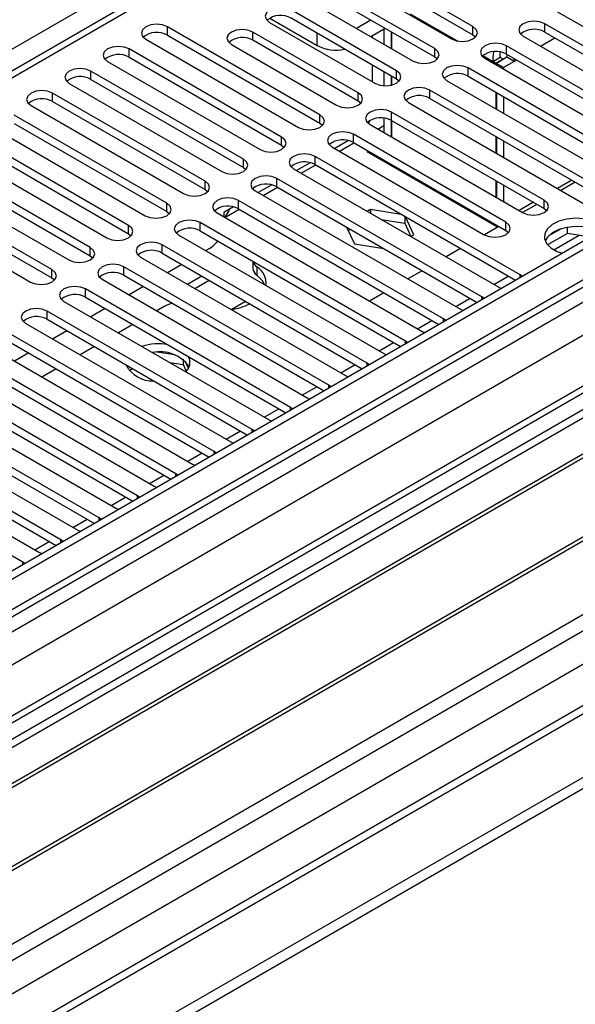
# Model space of a CAD drawing. Units: millimetres. Extents: x 2 to 5882, y 6 to 8322.
# Drawn here: x 3047 to 3130, y 1594 to 1740 of the extents above; entities that cross this region are included whole.
import ezdxf

# ---------------------------------------------------------------- set-up
doc = ezdxf.new("R2010")
doc.units = ezdxf.units.MM
doc.header["$LTSCALE"] = 28

msp = doc.modelspace()

# ---------------------------------------------------------------- linework, layer by layer
at = {"color": 7, "linetype": 'Continuous', "lineweight": 25}
for p, q in [((3883.55, 2141.771), (2510.349, 1349.039)), ((3884.611, 2141.159), (2511.41, 1348.426)), ((2511.186, 1342.792), (3882.929, 2134.682)), ((3908.304, 2134.623), (2550.124, 1350.562)), ((3946.695, 2109.603), (2609.026, 1337.383)), ((2507.874, 1268.417), (3956.913, 2104.93)), ((2507.874, 1266.784), (3956.913, 2103.296)), ((3100.874, 1763.82), (2515.834, 1426.083)), ((3114.465, 1738.913), (3091.926, 1751.925)), ((3091.926, 1750.7), (3114.465, 1737.689)), ((3088.744, 1750.088), (3111.283, 1737.076)), ((3108.809, 1735.648), (3086.27, 1748.659)), ((3086.27, 1747.434), (3108.809, 1734.423)), ((3083.088, 1746.822), (3105.627, 1733.811)), ((3123.304, 1743.2), (3157.864, 1723.249)), ((3084.429, 1740.147), (3091.414, 1736.114)), ((3103.152, 1732.382), (3087.595, 1741.363)), ((3091.838, 1725.851), (3069.299, 1738.862)), ((3084.413, 1739.526), (3099.97, 1730.545)), ((3103.152, 1731.157), (3087.595, 1740.138)), ((3097.232, 1738.657), (3099.353, 1739.881)), ((3155.389, 1721.82), (3125.072, 1739.322)), ((3069.299, 1737.638), (3091.838, 1724.626)), ((3097.495, 1729.116), (3081.938, 1738.097)), ((3099.354, 1737.432), (3101.475, 1738.657)), ((3099.546, 1737.543), (3099.546, 1737.321)), ((3101.314, 1738.563), (3101.314, 1736.301)), ((3102.374, 1738.137), (3102.374, 1735.688)), ((3102.445, 1738.097), (3102.445, 1735.648)), ((3114.465, 1737.689), (3114.859, 1737.383)), ((3121.89, 1737.485), (3152.207, 1719.983)), ((3125.072, 1738.097), (3154.681, 1721.004)), ((3066.117, 1737.025), (3088.656, 1724.014)), ((3078.757, 1736.26), (3094.313, 1727.28)), ((3097.495, 1727.892), (3081.938, 1736.872)), ((3149.732, 1718.554), (3119.415, 1736.056)), ((3086.181, 1722.585), (3063.642, 1735.597)), ((3063.642, 1734.372), (3086.181, 1721.36)), ((3108.809, 1734.423), (3109.202, 1734.117)), ((3117.431, 1733.747), (3118.491, 1734.36)), ((3119.491, 1734.36), (3117.931, 1733.459)), ((3118.491, 1734.36), (3118.92, 1734.112)), ((3119.415, 1734.831), (3149.024, 1717.738)), ((3119.491, 1734.36), (3119.531, 1734.764)), ((3120.552, 1733.747), (3119.491, 1734.36)), ((3060.46, 1733.76), (3082.999, 1720.748)), ((3099.546, 1733.239), (3099.546, 1730.79)), ((3116.233, 1734.219), (3146.55, 1716.717)), ((3117.431, 1733.747), (3117.86, 1733.5)), ((3118.92, 1734.112), (3117.86, 1733.5)), ((3117.86, 1733.5), (3117.86, 1733.28)), ((3118.991, 1732.846), (3117.931, 1733.459)), ((3117.931, 1733.459), (3117.931, 1733.239)), ((3118.92, 1734.112), (3118.92, 1734.03)), ((3120.552, 1733.747), (3118.991, 1732.846)), ((3120.552, 1733.747), (3120.544, 1734.18)), ((3080.524, 1719.32), (3057.985, 1732.331)), ((3101.314, 1732.218), (3101.314, 1730.173)), ((3102.374, 1731.606), (3102.374, 1730.253)), ((3102.445, 1731.565), (3102.445, 1730.269)), ((3144.076, 1715.289), (3113.758, 1732.79)), ((3113.758, 1731.566), (3143.367, 1714.473)), ((3118.991, 1732.846), (3118.991, 1732.627)), ((3054.803, 1730.494), (3077.342, 1717.483)), ((3057.985, 1731.106), (3080.524, 1718.095)), ((3103.545, 1730.851), (3103.152, 1731.157)), ((3110.576, 1730.953), (3140.894, 1713.452)), ((3074.867, 1716.054), (3052.328, 1729.065)), ((3138.419, 1712.023), (3108.101, 1729.525)), ((3117.86, 1729.198), (3117.86, 1726.749)), ((3117.931, 1729.157), (3117.931, 1726.708)), ((3118.991, 1728.545), (3118.991, 1726.096)), ((3049.146, 1727.229), (3071.685, 1714.217)), ((3052.328, 1727.841), (3074.867, 1714.829)), ((3097.888, 1727.586), (3097.495, 1727.892)), ((3104.92, 1727.688), (3135.237, 1710.186)), ((3108.101, 1728.3), (3137.711, 1711.207)), ((3207.91, 1726.831), (2985.171, 1598.246)), ((3207.91, 1725.606), (2986.232, 1597.634)), ((3069.211, 1712.788), (3046.672, 1725.8)), ((3124.984, 1713.248), (3102.445, 1726.259)), ((3046.672, 1724.575), (3069.211, 1711.564)), ((3091.838, 1724.626), (3092.231, 1724.32)), ((3099.263, 1724.422), (3121.802, 1711.411)), ((3100.409, 1723.76), (3101.314, 1724.283)), ((3101.314, 1725.387), (3101.314, 1723.238)), ((3102.374, 1725.073), (3102.374, 1722.626)), ((3102.445, 1725.034), (3124.984, 1712.023)), ((3102.445, 1725.034), (3102.445, 1722.585)), ((3212.5, 1722.956), (2990.823, 1594.984)), ((3043.49, 1723.963), (3066.029, 1710.951)), ((3119.327, 1709.982), (3096.788, 1722.993)), ((3213.018, 1722.657), (2991.34, 1594.685)), ((3063.554, 1709.523), (3041.015, 1722.534)), ((3041.015, 1721.309), (3063.554, 1708.298)), ((3086.181, 1721.36), (3086.574, 1721.054)), ((3096.051, 1722.052), (3094.053, 1720.898)), ((3094.752, 1720.495), (3096.873, 1721.719)), ((3096.788, 1721.769), (3119.327, 1708.757)), ((3117.86, 1722.667), (3117.86, 1720.218)), ((3117.931, 1722.626), (3117.931, 1720.177)), ((3118.991, 1722.013), (3118.991, 1719.564)), ((3037.833, 1720.697), (3060.372, 1707.686)), ((3093.606, 1721.156), (3116.145, 1708.145)), ((3098.839, 1720.393), (3099.005, 1720.489)), ((3118.107, 1709.269), (3098.839, 1720.393)), ((3100.066, 1719.876), (3099.899, 1719.78)), ((3057.897, 1706.257), (3035.358, 1719.269)), ((3090.395, 1718.786), (3088.396, 1717.633)), ((3089.095, 1717.229), (3091.216, 1718.454)), ((3121.448, 1702.226), (3091.131, 1719.728)), ((3091.131, 1718.503), (3120.74, 1701.41)), ((3100.253, 1719.768), (3100.253, 1719.576)), ((3101.834, 1718.663), (3101.969, 1718.778)), ((3101.839, 1718.661), (3102.005, 1718.757)), ((3032.176, 1717.432), (3054.715, 1704.42)), ((3035.358, 1718.044), (3057.897, 1705.032)), ((3080.524, 1718.095), (3080.918, 1717.789)), ((3087.949, 1717.891), (3118.266, 1700.389)), ((3223.114, 1716.828), (3001.436, 1588.857)), ((3223.632, 1716.53), (3001.954, 1588.558)), ((3052.24, 1702.991), (3029.701, 1716.003)), ((3084.738, 1715.52), (3082.74, 1714.367)), ((3115.791, 1698.96), (3085.474, 1716.462)), ((3117.86, 1716.135), (3117.86, 1713.686)), ((3117.931, 1716.094), (3117.931, 1713.645)), ((3118.991, 1715.482), (3118.991, 1713.033)), ((3129.587, 1715.896), (3127.466, 1714.672)), ((3026.519, 1714.166), (3049.058, 1701.154)), ((3029.701, 1714.778), (3052.24, 1701.767)), ((3074.867, 1714.829), (3075.261, 1714.523)), ((3082.292, 1714.625), (3112.609, 1697.123)), ((3083.438, 1713.964), (3085.559, 1715.188)), ((3085.474, 1715.237), (3115.083, 1698.144)), ((3110.134, 1695.695), (3079.817, 1713.197)), ((3123.93, 1712.631), (3121.809, 1711.406)), ((3011.334, 1583.143), (3234.073, 1711.727)), ((3069.211, 1711.564), (3069.604, 1711.257)), ((3076.635, 1711.36), (3106.952, 1693.858)), ((3079.081, 1712.255), (3077.625, 1711.415)), ((3077.625, 1711.415), (3077.625, 1710.788)), ((3077.781, 1710.698), (3079.902, 1711.922)), ((3079.817, 1711.972), (3109.426, 1694.879)), ((3099.296, 1711.864), (3098.843, 1711.602)), ((3103.852, 1711.159), (3099.296, 1711.864)), ((3099.296, 1711.864), (3099.296, 1711.34)), ((3124.984, 1712.023), (3125.377, 1711.717)), ((3104.478, 1692.429), (3074.16, 1709.931)), ((3100.955, 1710.383), (3104.371, 1709.854)), ((3104.371, 1710.86), (3104.371, 1709.854)), ((3104.371, 1709.854), (3105.282, 1707.89)), ((3105.731, 1708.149), (3104.51, 1710.779)), ((3063.554, 1708.298), (3063.947, 1707.992)), ((3074.16, 1708.706), (3103.769, 1691.613)), ((3095.782, 1709.287), (3096.941, 1706.79)), ((3096.029, 1708.753), (3096.368, 1708.949)), ((3105.277, 1707.887), (3105.731, 1708.149)), ((3118.273, 1709.365), (3116.152, 1708.141)), ((3118.112, 1709.266), (3118.203, 1709.406)), ((3119.327, 1708.757), (3119.72, 1708.451)), ((3128.415, 1708.329), (3125.504, 1706.649)), ((3127.522, 1709.038), (3125.593, 1707.925)), ((3128.415, 1708.329), (3128.415, 1709.252)), ((3131.815, 1707.803), (3128.415, 1708.329)), ((3070.978, 1708.094), (3101.296, 1690.592)), ((3096.941, 1706.79), (3101.267, 1706.121)), ((3098.821, 1689.163), (3068.503, 1706.665)), ((3068.503, 1705.44), (3098.113, 1688.347)), ((3075.504, 1706.107), (3074.962, 1705.794)), ((3112.617, 1706.1), (3110.495, 1704.875)), ((3057.897, 1705.032), (3058.29, 1704.726)), ((3065.322, 1704.828), (3095.639, 1687.327)), ((3081.94, 1704.215), (3081.94, 1703.184)), ((3093.164, 1685.898), (3062.847, 1703.4)), ((3071.426, 1703.753), (3069.305, 1702.529)), ((3106.96, 1702.834), (3104.839, 1701.609)), ((3052.24, 1701.767), (3052.633, 1701.461)), ((3059.665, 1701.563), (3089.982, 1684.061)), ((3062.847, 1702.175), (3092.456, 1685.082)), ((3074.398, 1702.038), (3072.277, 1700.813)), ((3073.337, 1700.201), (3075.459, 1701.425)), ((3121.761, 1702), (3121.448, 1702.226)), ((3087.507, 1682.632), (3057.19, 1700.134)), ((3065.769, 1700.488), (3063.648, 1699.263)), ((3101.303, 1699.568), (3099.182, 1698.344)), ((3118.266, 1700.389), (3118.658, 1700.208)), ((3054.008, 1698.297), (3084.325, 1680.795)), ((3057.19, 1698.909), (3086.799, 1681.816)), ((3078.711, 1697.099), (3080.832, 1698.323)), ((3116.104, 1698.734), (3115.791, 1698.96)), ((3081.85, 1679.367), (3051.533, 1696.868)), ((3060.113, 1697.222), (3057.991, 1695.997)), ((3068.836, 1697.562), (3067.716, 1696.915)), ((3112.609, 1697.123), (3113.002, 1696.943)), ((3051.533, 1695.644), (3081.142, 1678.551)), ((3110.448, 1695.468), (3110.134, 1695.695)), ((3076.193, 1676.101), (3045.876, 1693.603)), ((3048.351, 1695.031), (3078.668, 1677.53)), ((3054.456, 1693.956), (3052.334, 1692.732)), ((3064.18, 1694.874), (3062.059, 1693.649)), ((3106.952, 1693.858), (3107.345, 1693.677)), ((3045.876, 1692.378), (3075.485, 1675.285)), ((3104.791, 1692.203), (3104.478, 1692.429)), ((3042.694, 1691.766), (3073.011, 1674.264)), ((3048.799, 1690.691), (3046.678, 1689.466)), ((3058.523, 1691.608), (3056.402, 1690.384)), ((3070.398, 1690.376), (3067.763, 1690.783)), ((3070.536, 1672.835), (3040.219, 1690.337)), ((3069.651, 1689.267), (3071.618, 1688.962)), ((3071.618, 1689.751), (3071.618, 1688.962)), ((3072.43, 1688.437), (3071.945, 1689.483)), ((3101.296, 1690.592), (3101.688, 1690.411)), ((3037.037, 1688.5), (3067.354, 1670.998)), ((3040.219, 1689.112), (3069.828, 1672.019)), ((3052.866, 1688.343), (3050.745, 1687.118)), ((3063.632, 1688.067), (3064.145, 1688.363)), ((3071.618, 1688.962), (3072.081, 1687.963)), ((3099.134, 1688.937), (3098.821, 1689.163)), ((3064.88, 1669.57), (3034.562, 1687.071)), ((3095.639, 1687.327), (3096.031, 1687.146)), ((3031.38, 1685.235), (3061.698, 1667.733)), ((3034.562, 1685.847), (3064.171, 1668.754)), ((3093.477, 1685.671), (3093.164, 1685.898)), ((3059.223, 1666.304), (3028.906, 1683.806)), ((3089.982, 1684.061), (3090.374, 1683.88)), ((3025.724, 1681.969), (3056.041, 1664.467)), ((3028.906, 1682.581), (3058.515, 1665.488)), ((3087.82, 1682.406), (3087.507, 1682.632)), ((3053.566, 1663.038), (3023.249, 1680.54)), ((3084.325, 1680.795), (3084.717, 1680.615)), ((3023.249, 1679.315), (3052.858, 1662.222)), ((3082.163, 1679.14), (3081.85, 1679.367)), ((3020.067, 1678.703), (3050.384, 1661.202)), ((3047.909, 1659.773), (3017.592, 1677.275)), ((3078.668, 1677.53), (3079.06, 1677.349)), ((3076.506, 1675.874), (3076.193, 1676.101)), ((3073.011, 1674.264), (3073.404, 1674.083)), ((3070.85, 1672.609), (3070.536, 1672.835)), ((3067.354, 1670.998), (3067.747, 1670.818)), ((3065.193, 1669.343), (3064.88, 1669.57)), ((3061.698, 1667.733), (3062.09, 1667.552)), ((3059.536, 1666.078), (3059.223, 1666.304)), ((3053.879, 1662.812), (3053.566, 1663.038)), ((3056.041, 1664.467), (3056.433, 1664.286)), ((3050.384, 1661.202), (3050.776, 1661.021)), ((3048.222, 1659.546), (3047.909, 1659.773))]:
    msp.add_line(p, q, dxfattribs=at)
at = {"color": 8, "linetype": 'Continuous', "lineweight": 25}
for p, q in [((3884.611, 2136.668), (2511.41, 1343.935)), ((2508.228, 1338.833), (3887.086, 2134.83)), ((3908.304, 2133.609), (2508.758, 1325.668)), ((3889.207, 2131.156), (2510.349, 1335.158)), ((2508.051, 1290.154), (3937.114, 2115.135)), ((2509.324, 1285.99), (3941.357, 2112.685)), ((2551.892, 1303.217), (3947.72, 2109.012)), ((2763.847, 1572.527), (3102.374, 1767.955)), ((3102.374, 1763.671), (2517.243, 1425.882)), ((3105.201, 1740.807), (3112.228, 1736.751)), ((3069.299, 1737.638), (3069.299, 1738.862)), ((3114.465, 1737.689), (3114.465, 1738.913)), ((3125.072, 1738.097), (3125.072, 1739.322)), ((3081.938, 1736.872), (3081.938, 1738.097)), ((3091.414, 1736.114), (3091.414, 1737.933)), ((3119.415, 1734.831), (3119.415, 1736.056)), ((3124.458, 1736.002), (3126.579, 1737.227)), ((3063.642, 1734.372), (3063.642, 1735.597)), ((3108.809, 1734.423), (3108.809, 1735.648)), ((3115.93, 1734.614), (3117.431, 1733.747)), ((3120.552, 1733.747), (3120.922, 1733.961)), ((3057.985, 1731.106), (3057.985, 1732.331)), ((3103.152, 1731.157), (3103.152, 1732.382)), ((3113.758, 1731.566), (3113.758, 1732.79)), ((3052.328, 1727.841), (3052.328, 1729.065)), ((3097.495, 1727.892), (3097.495, 1729.116)), ((3108.101, 1728.3), (3108.101, 1729.525)), ((3091.838, 1724.626), (3091.838, 1725.851)), ((3102.445, 1725.034), (3102.445, 1726.259)), ((3096.788, 1721.769), (3096.788, 1722.993)), ((3086.181, 1721.36), (3086.181, 1722.585)), ((3080.524, 1718.095), (3080.524, 1719.32)), ((3091.131, 1718.503), (3091.131, 1719.728)), ((3074.867, 1714.829), (3074.867, 1716.054)), ((3085.474, 1715.237), (3085.474, 1716.462)), ((3129.057, 1716.203), (3126.936, 1714.978)), ((3069.211, 1711.564), (3069.211, 1712.788)), ((3079.817, 1711.972), (3079.817, 1713.197)), ((3123.4, 1712.937), (3121.279, 1711.712)), ((3124.984, 1712.023), (3124.984, 1713.248)), ((3074.16, 1708.706), (3074.16, 1709.931)), ((3119.327, 1708.757), (3119.327, 1709.982)), ((3063.554, 1708.298), (3063.554, 1709.523)), ((3126.423, 1705.906), (3130.155, 1708.06)), ((3057.897, 1705.032), (3057.897, 1706.257)), ((3068.503, 1705.44), (3068.503, 1706.665)), ((3052.24, 1701.767), (3052.24, 1702.991)), ((3062.847, 1702.175), (3062.847, 1703.4)), ((3082.524, 1703.382), (3082.524, 1702.157)), ((3117.567, 1700.793), (3119.688, 1702.017)), ((3121.448, 1701.819), (3121.448, 1702.226)), ((3057.19, 1698.909), (3057.19, 1700.134)), ((3111.91, 1697.527), (3114.031, 1698.752)), ((3115.791, 1698.553), (3115.791, 1698.96)), ((3051.533, 1695.644), (3051.533, 1696.868)), ((3106.253, 1694.262), (3108.374, 1695.486)), ((3110.134, 1695.287), (3110.134, 1695.695)), ((3100.596, 1690.996), (3102.717, 1692.221)), ((3104.478, 1692.022), (3104.478, 1692.429)), ((3094.939, 1687.73), (3097.06, 1688.955)), ((3098.821, 1688.756), (3098.821, 1689.163)), ((3089.282, 1684.465), (3091.403, 1685.689)), ((3093.164, 1685.491), (3093.164, 1685.898)), ((3083.625, 1681.199), (3085.747, 1682.424)), ((3087.507, 1682.225), (3087.507, 1682.632)), ((3077.969, 1677.934), (3080.09, 1679.158)), ((3081.85, 1678.959), (3081.85, 1679.367)), ((3072.312, 1674.668), (3074.433, 1675.892)), ((3076.193, 1675.694), (3076.193, 1676.101)), ((3066.655, 1671.402), (3068.776, 1672.627)), ((3070.536, 1672.428), (3070.536, 1672.835)), ((3060.998, 1668.137), (3063.119, 1669.361)), ((3064.88, 1669.162), (3064.88, 1669.57)), ((3055.341, 1664.871), (3057.462, 1666.096)), ((3059.223, 1665.897), (3059.223, 1666.304)), ((3053.566, 1662.631), (3053.566, 1663.038)), ((3049.684, 1661.605), (3051.805, 1662.83)), ((3047.909, 1659.366), (3047.909, 1659.773))]:
    msp.add_line(p, q, dxfattribs=at)
at = {"color": 7, "linetype": 'Continuous', "lineweight": 25, "flags": 128}
for points in [[(3087.595, 1741.363), (3086.865, 1741.644), (3086.004, 1741.743), (3085.143, 1741.644), (3084.413, 1741.363), (3083.926, 1740.941), (3083.754, 1740.444), (3083.926, 1739.947), (3084.413, 1739.526)], [(3069.299, 1738.862), (3068.569, 1739.144), (3067.708, 1739.243), (3066.847, 1739.144), (3066.117, 1738.862), (3065.629, 1738.441), (3065.458, 1737.944), (3065.629, 1737.447), (3066.117, 1737.025)], [(3111.283, 1737.076), (3112.013, 1736.795), (3112.874, 1736.696), (3113.735, 1736.795), (3114.465, 1737.076), (3114.953, 1737.498), (3115.124, 1737.995), (3114.953, 1738.492), (3114.465, 1738.913)], [(3125.072, 1739.322), (3124.342, 1739.603), (3123.481, 1739.702), (3122.62, 1739.603), (3121.89, 1739.322), (3121.402, 1738.9), (3121.231, 1738.403), (3121.402, 1737.906), (3121.89, 1737.485)], [(3081.938, 1738.097), (3081.209, 1738.379), (3080.348, 1738.477), (3079.487, 1738.379), (3078.757, 1738.097), (3078.269, 1737.676), (3078.098, 1737.178), (3078.269, 1736.681), (3078.757, 1736.26)], [(3063.642, 1735.597), (3062.912, 1735.878), (3062.051, 1735.977), (3061.19, 1735.878), (3060.46, 1735.597), (3059.972, 1735.175), (3059.801, 1734.678), (3059.972, 1734.181), (3060.46, 1733.76)], [(3119.415, 1736.056), (3118.685, 1736.337), (3117.824, 1736.436), (3116.963, 1736.337), (3116.233, 1736.056), (3115.745, 1735.635), (3115.574, 1735.137), (3115.745, 1734.64), (3116.233, 1734.219)], [(3105.627, 1733.811), (3106.357, 1733.529), (3107.218, 1733.43), (3108.079, 1733.529), (3108.809, 1733.811), (3109.296, 1734.232), (3109.468, 1734.729), (3109.296, 1735.226), (3108.809, 1735.648)], [(3117.524, 1735.174), (3117.402, 1734.306), (3117.431, 1733.747)], [(3113.758, 1732.79), (3113.028, 1733.072), (3112.167, 1733.171), (3111.306, 1733.072), (3110.576, 1732.79), (3110.089, 1732.369), (3109.917, 1731.872), (3110.089, 1731.375), (3110.576, 1730.953)], [(3057.985, 1732.331), (3057.255, 1732.613), (3056.394, 1732.712), (3055.533, 1732.613), (3054.803, 1732.331), (3054.316, 1731.91), (3054.144, 1731.413), (3054.316, 1730.916), (3054.803, 1730.494)], [(3099.97, 1730.545), (3100.7, 1730.264), (3101.561, 1730.165), (3102.422, 1730.264), (3103.152, 1730.545), (3103.639, 1730.967), (3103.811, 1731.464), (3103.639, 1731.961), (3103.152, 1732.382)], [(3052.328, 1729.065), (3051.598, 1729.347), (3050.737, 1729.446), (3049.876, 1729.347), (3049.146, 1729.065), (3048.659, 1728.644), (3048.487, 1728.147), (3048.659, 1727.65), (3049.146, 1727.229)], [(3094.313, 1727.28), (3095.043, 1726.998), (3095.904, 1726.899), (3096.765, 1726.998), (3097.495, 1727.28), (3097.983, 1727.701), (3098.154, 1728.198), (3097.983, 1728.695), (3097.495, 1729.116)], [(3108.101, 1729.525), (3107.372, 1729.806), (3106.51, 1729.905), (3105.649, 1729.806), (3104.919, 1729.525), (3104.432, 1729.103), (3104.26, 1728.606), (3104.432, 1728.109), (3104.92, 1727.688)], [(3088.656, 1724.014), (3089.386, 1723.732), (3090.247, 1723.633), (3091.108, 1723.732), (3091.838, 1724.014), (3092.326, 1724.435), (3092.497, 1724.932), (3092.326, 1725.429), (3091.838, 1725.851)], [(3102.445, 1726.259), (3101.715, 1726.541), (3100.854, 1726.639), (3099.993, 1726.541), (3099.263, 1726.259), (3098.775, 1725.838), (3098.604, 1725.341), (3098.775, 1724.843), (3099.263, 1724.422)], [(3099.015, 1724.592), (3099.188, 1724.951), (3099.21, 1725.003)], [(3096.788, 1722.993), (3096.058, 1723.275), (3095.197, 1723.374), (3094.336, 1723.275), (3093.606, 1722.993), (3093.118, 1722.572), (3092.947, 1722.075), (3093.118, 1721.578), (3093.606, 1721.156)], [(3082.999, 1720.748), (3083.729, 1720.467), (3084.59, 1720.368), (3085.451, 1720.467), (3086.181, 1720.748), (3086.669, 1721.17), (3086.84, 1721.667), (3086.669, 1722.164), (3086.181, 1722.585)], [(3091.131, 1719.728), (3090.401, 1720.009), (3089.54, 1720.108), (3088.679, 1720.009), (3087.949, 1719.728), (3087.461, 1719.306), (3087.29, 1718.809), (3087.461, 1718.312), (3087.949, 1717.891)], [(3077.342, 1717.483), (3078.072, 1717.201), (3078.933, 1717.102), (3079.794, 1717.201), (3080.524, 1717.483), (3081.012, 1717.904), (3081.183, 1718.401), (3081.012, 1718.898), (3080.524, 1719.32)], [(3102.035, 1718.74), (3101.973, 1718.653), (3101.936, 1718.604)], [(3071.685, 1714.217), (3072.415, 1713.935), (3073.276, 1713.837), (3074.137, 1713.935), (3074.867, 1714.217), (3075.355, 1714.638), (3075.526, 1715.135), (3075.355, 1715.633), (3074.867, 1716.054)], [(3085.474, 1716.462), (3084.744, 1716.744), (3083.883, 1716.843), (3083.022, 1716.744), (3082.292, 1716.462), (3081.804, 1716.041), (3081.633, 1715.544), (3081.804, 1715.047), (3082.292, 1714.625)], [(3066.029, 1710.951), (3066.759, 1710.67), (3067.62, 1710.571), (3068.481, 1710.67), (3069.211, 1710.951), (3069.698, 1711.373), (3069.87, 1711.87), (3069.698, 1712.367), (3069.211, 1712.788)], [(3079.817, 1713.197), (3079.087, 1713.478), (3078.226, 1713.577), (3077.365, 1713.478), (3076.635, 1713.197), (3076.147, 1712.775), (3075.976, 1712.278), (3076.147, 1711.781), (3076.635, 1711.36)], [(3121.802, 1711.411), (3122.532, 1711.129), (3123.393, 1711.03), (3124.254, 1711.129), (3124.984, 1711.411), (3125.471, 1711.832), (3125.643, 1712.329), (3125.471, 1712.826), (3124.984, 1713.248)], [(3074.16, 1709.931), (3073.43, 1710.212), (3072.569, 1710.311), (3071.708, 1710.212), (3070.978, 1709.931), (3070.491, 1709.509), (3070.319, 1709.012), (3070.491, 1708.515), (3070.978, 1708.094)], [(3116.145, 1708.145), (3116.875, 1707.863), (3117.736, 1707.765), (3118.597, 1707.863), (3119.327, 1708.145), (3119.815, 1708.566), (3119.986, 1709.063), (3119.815, 1709.56), (3119.327, 1709.982)], [(3117.351, 1709.705), (3117.388, 1709.754), (3117.45, 1709.841)], [(3133.133, 1709.788), (3132.103, 1710.239), (3130.899, 1710.513), (3129.612, 1710.59), (3128.338, 1710.463), (3127.169, 1710.142), (3126.194, 1709.651), (3125.485, 1709.027), (3125.094, 1708.315), (3125.049, 1707.569), (3125.356, 1706.843), (3125.99, 1706.192), (3126.904, 1705.664), (3127.647, 1705.397)], [(3060.372, 1707.686), (3061.102, 1707.404), (3061.963, 1707.305), (3062.824, 1707.404), (3063.554, 1707.686), (3064.041, 1708.107), (3064.213, 1708.604), (3064.041, 1709.101), (3063.554, 1709.523)], [(3133.133, 1708.563), (3132.103, 1709.015), (3130.899, 1709.289), (3129.612, 1709.365), (3128.338, 1709.238), (3127.169, 1708.917), (3126.194, 1708.427), (3125.485, 1707.802), (3125.145, 1707.237)], [(3068.503, 1706.665), (3067.774, 1706.947), (3066.913, 1707.046), (3066.051, 1706.947), (3065.321, 1706.665), (3064.834, 1706.244), (3064.662, 1705.747), (3064.834, 1705.25), (3065.322, 1704.828)], [(3054.715, 1704.42), (3055.445, 1704.139), (3056.306, 1704.04), (3057.167, 1704.139), (3057.897, 1704.42), (3058.385, 1704.841), (3058.556, 1705.339), (3058.385, 1705.836), (3057.897, 1706.257)], [(3062.847, 1703.4), (3062.117, 1703.681), (3061.256, 1703.78), (3060.395, 1703.681), (3059.665, 1703.4), (3059.177, 1702.978), (3059.006, 1702.481), (3059.177, 1701.984), (3059.665, 1701.563)], [(3049.058, 1701.154), (3049.788, 1700.873), (3050.649, 1700.774), (3051.51, 1700.873), (3052.24, 1701.154), (3052.728, 1701.576), (3052.899, 1702.073), (3052.728, 1702.57), (3052.24, 1702.991)], [(3083.667, 1700.769), (3083.341, 1701.327), (3082.524, 1702.157)], [(3057.19, 1700.134), (3056.46, 1700.416), (3055.599, 1700.514), (3054.738, 1700.416), (3054.008, 1700.134), (3053.52, 1699.713), (3053.349, 1699.216), (3053.52, 1698.718), (3054.008, 1698.297)], [(3051.533, 1696.868), (3050.803, 1697.15), (3049.942, 1697.249), (3049.081, 1697.15), (3048.351, 1696.868), (3047.863, 1696.447), (3047.692, 1695.95), (3047.863, 1695.453), (3048.351, 1695.031)], [(3063.349, 1688.822), (3063.288, 1688.692), (3063.273, 1688.655)]]:
    msp.add_lwpolyline(points, dxfattribs=at)
at = {"color": 7, "linetype": 'Continuous', "lineweight": 25}
for centre, radius, start, end in [((3086.028, 1737.415), 3.142, 60.06502, 129.7204), ((3067.736, 1734.859), 3.188, 60.6464, 129.13903), ((3080.371, 1734.15), 3.141, 60.06486, 129.72057), ((3123.509, 1735.318), 3.188, 60.64486, 129.14056), ((3094.247, 1741.602), 6.176, 242.69602, 281.94675), ((3062.079, 1731.593), 3.188, 60.64477, 129.14066), ((3117.852, 1732.052), 3.188, 60.6464, 129.13903), ((3120.28, 1734.857), 1.857, 171.38892, 195.53616), ((3056.422, 1728.328), 3.188, 60.64486, 129.14056), ((3112.195, 1728.787), 3.188, 60.64477, 129.14066), ((3106.539, 1725.521), 3.188, 60.64477, 129.14066), ((3050.766, 1725.062), 3.188, 60.64674, 129.13934), ((3100.882, 1722.256), 3.188, 60.64486, 129.14056), ((3095.225, 1718.99), 3.188, 60.6464, 129.13903), ((3089.568, 1715.724), 3.188, 60.64477, 129.14066), ((3083.911, 1712.459), 3.188, 60.64486, 129.14056), ((3078.254, 1709.193), 3.188, 60.64674, 129.13934), ((3076.035, 1712.626), 2.564, 311.9028, 343.99234), ((3072.598, 1705.927), 3.188, 60.64588, 129.13955), ((3073.324, 1709.641), 4.153, 301.67149, 324.58793), ((3066.941, 1702.662), 3.188, 60.64477, 129.14066), ((3083.362, 1704.56), 1.446, 194.31999, 234.59235), ((3061.284, 1699.396), 3.188, 60.64486, 129.14056), ((3083.262, 1703.257), 1.325, 183.15176, 236.13631), ((3080.986, 1700.933), 2.892, 354.48224, 57.86389), ((3055.627, 1696.13), 3.188, 60.6464, 129.13903), ((3070.71, 1694.171), 3.874, 99.24516, 118.91883), ((3077.302, 1706.594), 9.614, 278.55165, 295.84654), ((3049.97, 1692.865), 3.188, 60.64588, 129.13955), ((3067.903, 1684.282), 7.734, 79.01532, 107.84358), ((3068.228, 1685.575), 5.293, 35.58233, 102.40733), ((3070.845, 1689.256), 1.794, 310.8802, 28.73132), ((3067.084, 1690.925), 4.381, 207.3386, 272.66678)]:
    msp.add_arc(centre, radius, start, end, dxfattribs=at)

doc.saveas('drawing.dxf')
